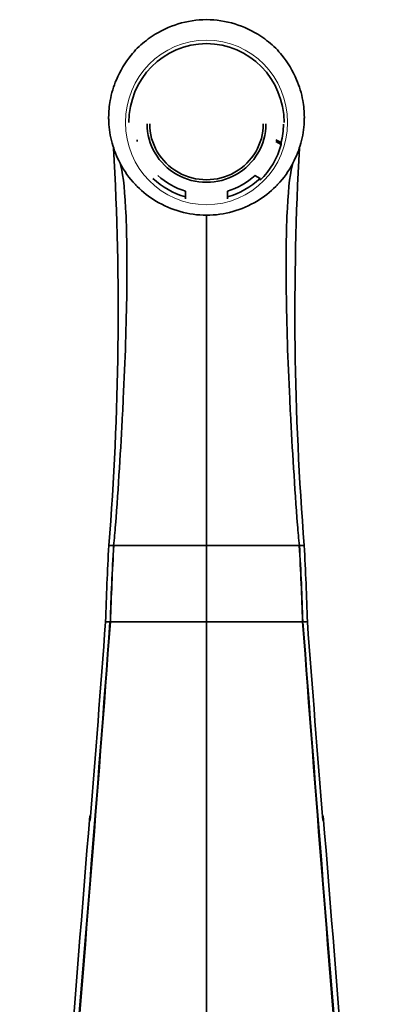
# Model space of a CAD drawing. Units: millimetres. Extents: x -368 to 1491, y 29 to 1160.
# Drawn here: x 529 to 583, y 925 to 1066 of the extents above; entities that cross this region are included whole.
import ezdxf

# ---------------------------------------------------------------- set-up
doc = ezdxf.new("R2010")
doc.units = ezdxf.units.MM
doc.layers.add('DV4_Défaut', color=7, linetype='Continuous')
doc.layers.add('Défaut', color=7, linetype='Continuous')

# ---------------------------------------------------------------- blocks, each defined once
blk = doc.blocks.new('SE3')
at = {"layer": 'DV4_Défaut', "color": 7, "lineweight": 35}
for p, q in [((545.92, 1048.07), (545.92, 1048.33)), ((566.53, 1047.92), (565.8, 1048.33)), ((566.53, 1047.66), (565.8, 1048.07)), ((566.53, 1047.66), (566.53, 1047.92)), ((562.8, 1043.21), (563.53, 1042.8)), ((563.53, 1042.8), (563.53, 1042.54)), ((552.86, 1040.97), (552.86, 1040.15)), ((558.86, 1040.15), (558.86, 1040.97)), ((552.86, 1040.15), (552.86, 1039.89)), ((558.86, 1039.89), (558.86, 1040.15)), ((555.86, 1037.53), (555.86, 990.23)), ((542.57, 990.23), (541.88, 990.23)), ((542.6, 990.23), (542.57, 990.23)), ((555.86, 990.23), (542.6, 990.23)), ((555.86, 979.33), (555.86, 990.23)), ((555.86, 990.23), (569.12, 990.23)), ((569.12, 990.23), (569.16, 990.23)), ((569.16, 990.23), (569.85, 990.23)), ((542.1, 979.33), (542.05, 979.33)), ((542.11, 979.33), (542.1, 979.33)), ((555.86, 979.33), (542.11, 979.33)), ((555.86, 979.33), (569.61, 979.33)), ((555.86, 849.78), (555.86, 979.33)), ((569.61, 979.33), (569.62, 979.33)), ((569.62, 979.33), (569.67, 979.33))]:
    blk.add_line(p, q, dxfattribs=at)
for centre, radius, start, end in [((121, 1023.81), 422.22, 355.4374, 3.1678), ((991.33, 1023.82), 422.82, 176.8377, 184.5571), ((1021.27, 964.94), 480.06, 176.9807, 178.2828), ((925.8, 968.43), 383.85, 176.7445, 178.373), ((989.48, 964.65), 447.61, 176.7238, 178.1204), ((122.24, 964.64), 447.62, 1.8796, 3.2762), ((185.93, 968.43), 383.85, 1.627, 3.2555), ((90.45, 964.94), 480.06, 1.7172, 3.0193), ((-4987.43, 1388.22), 5544.58, 354.23756, 355.77074), ((-5635.29, 1434.99), 6194.18, 354.409172, 355.78137), ((-6939.55, 1541.15), 7502.04, 355.486972, 355.705143), ((541.75, 1015.8), 36.48, 269.4924, 270.4784), ((6747, 1434.98), 6194.17, 184.218629, 185.590828), ((6099.15, 1388.22), 5544.58, 184.22926, 185.76244), ((569.97, 1012.78), 33.45, 269.477, 270.5522), ((8051.27, 1541.15), 7502.04, 184.294857, 184.513028), ((9807.51, 199.06), 9298.85, 175.358411, 175.851671), ((-8695.79, 199.06), 9298.85, 4.148329, 4.641589)]:
    blk.add_arc(centre, radius, start, end, dxfattribs=at)
at = {"layer": 'DV4_Défaut', "color": 7, "lineweight": 18}
blk.add_ellipse((555.86, 1050.81), major_axis=(0, 11.78), ratio=0.984808, dxfattribs=at)
at = {"layer": 'DV4_Défaut', "color": 7, "lineweight": 35}
for centre, major_axis, ratio, start_param, end_param in [((555.86, 1050.81), (0, 11.29), 0.983472, 0, 1.570796), ((555.86, 1050.81), (0, 11.29), 0.983472, 4.712389, 6.283185), ((555.86, 1050.61), (-8.5, 0), 0.984808, 0, 3.141593), ((555.86, 1050.61), (-8.13, 0), 0.984808, 0, 3.141593), ((555.86, 1050.57), (-11, 0), 0.984808, 2.894221, 3.141593), ((555.86, 1050.31), (11, 0), 0.984808, 5.48336, 6.035813), ((555.86, 1050.57), (-11, 0), 0.984808, 0.799825, 1.29457), ((555.86, 1050.57), (-10.2, 0), 0.984808, 0.822131, 1.272264), ((555.86, 1050.57), (10.2, 0), 0.984808, 5.010921, 5.461054), ((555.86, 1050.57), (11, 0), 0.984808, 4.988616, 5.48336)]:
    blk.add_ellipse(centre, major_axis=major_axis, ratio=ratio, start_param=start_param, end_param=end_param, dxfattribs=at)
for points, knots in [([(555.86, 1065.53), (554.49, 1065.53), (551.75, 1065.1), (548.4, 1063.53), (546.26, 1061.8), (544.43, 1059.77), (543.49, 1058.19), (542.96, 1056.93)], [0, 0, 0, 0, 0.25, 0.5, 0.668822, 0.75, 1, 1, 1, 1]), ([(555.86, 1065.53), (557.23, 1065.53), (559.97, 1065.1), (563.32, 1063.53), (565.46, 1061.8), (567.29, 1059.77), (568.23, 1058.19), (568.76, 1056.93)], [0, 0, 0, 0, 0.25, 0.5, 0.668822, 0.75, 1, 1, 1, 1]), ([(542.96, 1056.93), (542.56, 1055.98), (542.03, 1054.19), (541.84, 1052.14), (541.89, 1050.08), (542.25, 1047.84), (543.01, 1045.91), (543.49, 1045)], [0, 0, 0, 0, 0.25, 0.449503, 0.5, 0.75, 1, 1, 1, 1]), ([(568.76, 1056.93), (569.16, 1055.98), (569.69, 1054.19), (569.88, 1052.14), (569.83, 1050.08), (569.47, 1047.84), (568.71, 1045.91), (568.23, 1045)], [0, 0, 0, 0, 0.25, 0.449503, 0.5, 0.75, 1, 1, 1, 1]), ([(542.57, 990.23), (542.67, 991.2), (542.76, 992.18), (542.84, 993.16), (543.25, 998.62), (543.64, 1004.77), (544.2, 1016.15), (544.57, 1027.44), (544.4, 1039.52), (543.85, 1043.9), (543.49, 1045)], [0, 0, 0, 0, 0.037918, 0.037918, 0.037918, 0.25, 0.278438, 0.509479, 0.75474, 1, 1, 1, 1]), ([(543.49, 1045), (544.08, 1043.87), (544.89, 1042.72), (546.65, 1040.91), (548.67, 1039.35), (552.07, 1037.89), (554.59, 1037.53), (555.86, 1037.53)], [0, 0, 0, 0, 0.25, 0.276275, 0.5, 0.75, 1, 1, 1, 1]), ([(568.23, 1045), (567.64, 1043.87), (566.83, 1042.72), (565.07, 1040.91), (563.06, 1039.35), (559.66, 1037.89), (557.13, 1037.53), (555.86, 1037.53)], [0, 0, 0, 0, 0.25, 0.276275, 0.5, 0.75, 1, 1, 1, 1]), ([(569.16, 990.23), (569.05, 991.2), (568.96, 992.18), (568.88, 993.16), (568.47, 998.62), (568.08, 1004.77), (567.52, 1016.15), (567.16, 1027.44), (567.32, 1039.52), (567.87, 1043.9), (568.23, 1045)], [0, 0, 0, 0, 0.037918, 0.037918, 0.037918, 0.25, 0.278438, 0.509479, 0.75474, 1, 1, 1, 1])]:
    blk.add_open_spline(points, degree=3, knots=knots, dxfattribs=at)

msp = doc.modelspace()

# ---------------------------------------------------------------- block references
at = {"layer": 'Défaut'}
msp.add_blockref('SE3', (0, 0), dxfattribs=at)

doc.saveas('drawing.dxf')
